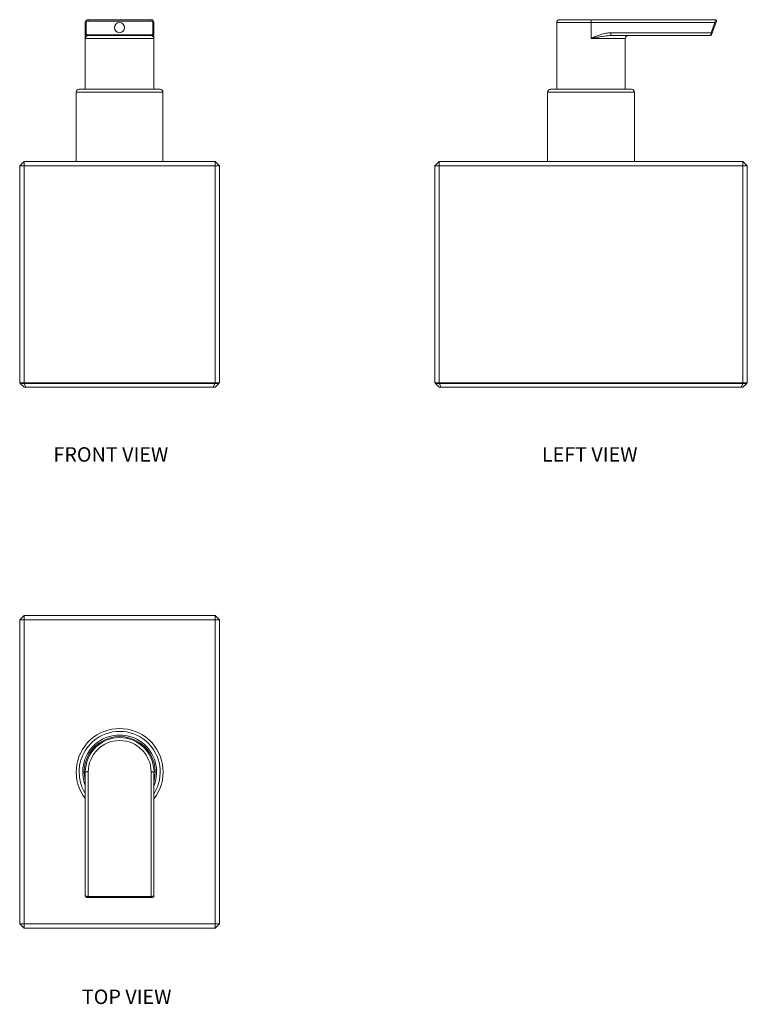
# Model space of a CAD drawing. Units: millimetres. Extents: x 2217 to 2468, y 889 to 1229.
import ezdxf

# ---------------------------------------------------------------- set-up
doc = ezdxf.new("R2010")
doc.units = ezdxf.units.MM
doc.header["$LTSCALE"] = 30.734
doc.layers.get('0').update_dxf_attribs({"linetype": 'CONTINUOUS'})
doc.layers.add('02___PRT_ALL_AXES', color=7, linetype='CONTINUOUS')
doc.styles.get("Standard").update_dxf_attribs({"font": 'arial.ttf', "height": 5.4})

msp = doc.modelspace()

# ---------------------------------------------------------------- linework, layer by layer
at = {"color": 7, "linetype": 'Continuous', "lineweight": 15}
for p, q in [((2239.64, 1222.98), (2239.64, 1228.48)), ((2239.99, 1224.86), (2239.99, 1228.36)), ((2240.64, 1229.48), (2240.64, 1229.01)), ((2240.64, 1229.48), (2262.31, 1229.48)), ((2240.64, 1229.01), (2262.31, 1229.01)), ((2262.31, 1229.48), (2262.31, 1229.01)), ((2262.96, 1228.36), (2262.96, 1224.86)), ((2263.31, 1228.48), (2263.31, 1222.98)), ((2402.36, 1205.43), (2402.36, 1228.48)), ((2402.36, 1228.48), (2456.91, 1228.48)), ((2403.35, 1229.48), (2457.15, 1229.48)), ((2414.19, 1222.98), (2414.19, 1229.48)), ((2455.64, 1224.98), (2456.91, 1228.48)), ((2455.73, 1224.21), (2457.48, 1229.01)), ((2456.91, 1228.48), (2457.15, 1229.48)), ((2456.91, 1228.48), (2457.24, 1228.36)), ((2240.64, 1223.98), (2240.64, 1224.21)), ((2262.31, 1224.21), (2240.64, 1224.21)), ((2262.31, 1223.98), (2262.31, 1224.21)), ((2421.06, 1223.98), (2421.06, 1224.98)), ((2455.64, 1224.98), (2421.06, 1224.98)), ((2455.4, 1223.98), (2455.64, 1224.98)), ((2455.64, 1224.98), (2455.97, 1224.86)), ((2239.64, 1222.98), (2263.31, 1222.98)), ((2262.31, 1223.98), (2240.64, 1223.98)), ((2414.19, 1222.98), (2426.02, 1222.98)), ((2455.4, 1223.98), (2421.06, 1223.98)), ((2426.02, 1205.43), (2426.02, 1222.98)), ((2236.5, 1204.43), (2236.5, 1180.47)), ((2236.5, 1204.43), (2266.45, 1204.43)), ((2237.5, 1205.43), (2265.46, 1205.43)), ((2266.45, 1204.43), (2266.45, 1180.47)), ((2399.21, 1204.43), (2399.21, 1180.47)), ((2399.21, 1204.43), (2429.17, 1204.43)), ((2400.21, 1205.43), (2428.17, 1205.43)), ((2429.17, 1204.43), (2429.17, 1180.47)), ((2218.52, 1180.47), (2217.03, 1178.97)), ((2218.52, 1180.47), (2218.52, 1104.07)), ((2218.52, 1180.47), (2284.43, 1180.47)), ((2284.43, 1180.47), (2284.43, 1104.07)), ((2284.43, 1180.47), (2285.93, 1178.97)), ((2360.27, 1178.97), (2361.76, 1180.47)), ((2361.76, 1180.47), (2361.76, 1104.07)), ((2361.76, 1180.47), (2466.61, 1180.47)), ((2466.61, 1180.47), (2468.11, 1178.97)), ((2466.61, 1180.47), (2466.61, 1104.07)), ((2217.03, 1178.97), (2217.03, 1104.07)), ((2217.03, 1178.97), (2285.93, 1178.97)), ((2285.93, 1178.97), (2285.93, 1104.07)), ((2360.27, 1178.97), (2360.27, 1104.07)), ((2360.27, 1178.97), (2468.11, 1178.97)), ((2468.11, 1178.97), (2468.11, 1104.07)), ((2217.03, 1104.07), (2285.93, 1104.07)), ((2217.22, 1104.07), (2217.22, 1103.87)), ((2218.52, 1102.58), (2217.22, 1103.87)), ((2285.73, 1103.87), (2217.22, 1103.87)), ((2218.52, 1102.58), (2284.43, 1102.58)), ((2218.61, 1104.07), (2218.61, 1103.87)), ((2219.14, 1102.58), (2218.61, 1103.87)), ((2283.81, 1102.58), (2284.35, 1103.87)), ((2284.35, 1104.07), (2284.35, 1103.87)), ((2284.43, 1102.58), (2285.73, 1103.87)), ((2285.73, 1104.07), (2285.73, 1103.87)), ((2360.27, 1104.07), (2468.11, 1104.07)), ((2360.46, 1104.07), (2360.46, 1103.87)), ((2361.76, 1102.58), (2360.46, 1103.87)), ((2467.91, 1103.87), (2360.46, 1103.87)), ((2361.76, 1102.58), (2466.61, 1102.58)), ((2361.85, 1104.07), (2361.85, 1103.87)), ((2362.38, 1102.58), (2361.85, 1103.87)), ((2465.99, 1102.58), (2466.53, 1103.87)), ((2466.53, 1104.07), (2466.53, 1103.87)), ((2466.61, 1102.58), (2467.91, 1103.87)), ((2467.91, 1104.07), (2467.91, 1103.87)), ((2217.03, 1022.17), (2218.52, 1023.67)), ((2218.52, 1023.67), (2218.52, 915.69)), ((2218.52, 1023.67), (2284.51, 1023.67)), ((2284.51, 915.69), (2284.51, 1023.67)), ((2284.51, 1023.67), (2286.01, 1022.17)), ((2217.03, 1022.17), (2217.03, 917.19)), ((2217.03, 1022.17), (2286.01, 1022.17)), ((2286.01, 917.19), (2286.01, 1022.17)), ((2239.67, 969.68), (2239.67, 926.91)), ((2240.67, 969.68), (2239.67, 969.68)), ((2240.67, 969.68), (2240.67, 926.32)), ((2262.36, 969.68), (2263.36, 969.68)), ((2262.36, 926.32), (2262.36, 969.68)), ((2263.36, 969.68), (2263.36, 926.91)), ((2240.67, 926.67), (2262.36, 926.67)), ((2240.67, 926.32), (2262.36, 926.32)), ((2218.52, 915.69), (2217.03, 917.19)), ((2217.03, 917.19), (2286.01, 917.19)), ((2218.52, 915.69), (2284.51, 915.69)), ((2286.01, 917.19), (2284.51, 915.69))]:
    msp.add_line(p, q, dxfattribs=at)
for points in [[(2239.67, 926.91), (2239.67, 926.87), (2239.68, 926.81), (2239.7, 926.75), (2239.72, 926.7), (2239.75, 926.65), (2239.79, 926.6), (2239.84, 926.56), (2239.89, 926.52), (2239.94, 926.48), (2240, 926.45), (2240.07, 926.42), (2240.15, 926.39), (2240.24, 926.37), (2240.32, 926.35), (2240.42, 926.34), (2240.51, 926.33), (2240.6, 926.32), (2240.67, 926.32)], [(2262.36, 926.32), (2262.43, 926.32), (2262.52, 926.33), (2262.61, 926.33), (2262.7, 926.35), (2262.79, 926.37), (2262.87, 926.39), (2262.95, 926.41), (2263.02, 926.44), (2263.09, 926.48), (2263.14, 926.51), (2263.19, 926.55), (2263.24, 926.59), (2263.28, 926.64), (2263.31, 926.69), (2263.33, 926.75), (2263.35, 926.8), (2263.36, 926.86), (2263.36, 926.91)]]:
    msp.add_lwpolyline(points, dxfattribs=at)
for centre, radius, start, end in [((2240.64, 1228.48), 0.999, 90, 180), ((2240.64, 1228.36), 0.649, 90, 180), ((2262.31, 1228.48), 0.999, 0, 90), ((2262.31, 1228.36), 0.649, 0.0002, 90.0001), ((2403.35, 1228.48), 0.999, 90, 180), ((2457.15, 1229.13), 0.35, 340, 90), ((2240.64, 1224.98), 0.999, 180, 270), ((2240.64, 1224.86), 0.649, 180, 270), ((2262.31, 1224.98), 0.999, 270, 0), ((2262.31, 1224.86), 0.649, 269.9999, 359.9998), ((2455.4, 1224.33), 0.35, 269.9982, 339.9948), ((2427.02, 1222.98), 0.999, 90, 180), ((2237.5, 1204.43), 0.999, 90, 180), ((2265.46, 1204.43), 0.999, 0, 90), ((2400.21, 1204.43), 0.999, 90, 180), ((2428.17, 1204.43), 0.999, 0, 90), ((2251.52, 969.68), 15, 322.1985, 217.7936), ((2251.52, 969.68), 14, 327.8365, 212.1473), ((2251.52, 969.68), 12.75, 338.3863, 201.6101), ((2251.52, 969.68), 12.25, 345.3482, 194.6518), ((2251.52, 969.68), 11.85, 0, 180), ((2251.52, 969.68), 10.85, 0, 180)]:
    msp.add_arc(centre, radius, start, end, dxfattribs=at)
for points, knots in [([(2239.64, 1228.48), (2239.64, 1228.46), (2239.66, 1228.43), (2239.7, 1228.41), (2239.75, 1228.39), (2239.8, 1228.38), (2239.88, 1228.36), (2239.95, 1228.36), (2239.99, 1228.36)], [0, 0, 0, 0, 0.136093, 0.234775, 0.355799, 0.497202, 0.655238, 1, 1, 1, 1]), ([(2263.31, 1228.48), (2263.31, 1228.46), (2263.29, 1228.43), (2263.25, 1228.41), (2263.2, 1228.39), (2263.15, 1228.38), (2263.07, 1228.36), (2263, 1228.36), (2262.96, 1228.36)], [0, 0, 0, 0, 0.136093, 0.234775, 0.355799, 0.497202, 0.655238, 1, 1, 1, 1]), ([(2239.64, 1224.98), (2239.64, 1224.96), (2239.66, 1224.94), (2239.7, 1224.91), (2239.75, 1224.9), (2239.8, 1224.88), (2239.88, 1224.87), (2239.95, 1224.86), (2239.99, 1224.86)], [0, 0, 0, 0, 0.136093, 0.234775, 0.355799, 0.497202, 0.655238, 1, 1, 1, 1]), ([(2263.31, 1224.98), (2263.31, 1224.96), (2263.29, 1224.94), (2263.25, 1224.91), (2263.2, 1224.9), (2263.15, 1224.88), (2263.07, 1224.87), (2263, 1224.86), (2262.96, 1224.86)], [0, 0, 0, 0, 0.136093, 0.234775, 0.355799, 0.497202, 0.655238, 1, 1, 1, 1]), ([(2421.06, 1224.98), (2420.46, 1224.98), (2419.26, 1224.83), (2417.53, 1224.34), (2415.84, 1223.7), (2414.74, 1223.22), (2414.19, 1222.98)], [0, 0, 0, 0, 0.249748, 0.499756, 0.74986, 1, 1, 1, 1]), ([(2240.64, 1223.98), (2240.5, 1223.98), (2240.29, 1223.92), (2240.05, 1223.77), (2239.86, 1223.59), (2239.69, 1223.34), (2239.64, 1223.1), (2239.64, 1222.98)], [0, 0, 0, 0, 0.277362, 0.410501, 0.538655, 0.777568, 1, 1, 1, 1]), ([(2263.31, 1222.98), (2263.31, 1223.1), (2263.26, 1223.34), (2263.09, 1223.59), (2262.9, 1223.77), (2262.66, 1223.92), (2262.45, 1223.98), (2262.31, 1223.98)], [0, 0, 0, 0, 0.222433, 0.461346, 0.589499, 0.722639, 1, 1, 1, 1]), ([(2421.06, 1223.98), (2420.78, 1223.98), (2420.21, 1223.96), (2419.06, 1223.85), (2417.63, 1223.64), (2415.91, 1223.32), (2414.76, 1223.1), (2414.19, 1222.98)], [0, 0, 0, 0, 0.122751, 0.246209, 0.495304, 0.746929, 1, 1, 1, 1]), ([(2239.67, 926.91), (2239.67, 926.87), (2239.72, 926.83), (2239.79, 926.8), (2239.86, 926.77), (2239.97, 926.74), (2240.12, 926.71), (2240.29, 926.69), (2240.47, 926.67), (2240.6, 926.67), (2240.67, 926.67)], [0, 0, 0, 0, 0.109654, 0.153121, 0.203501, 0.324307, 0.469469, 0.634459, 0.813642, 1, 1, 1, 1]), ([(2262.36, 926.67), (2262.43, 926.67), (2262.56, 926.67), (2262.75, 926.69), (2262.92, 926.71), (2263.07, 926.74), (2263.18, 926.77), (2263.25, 926.8), (2263.31, 926.83), (2263.36, 926.87), (2263.36, 926.91)], [0, 0, 0, 0, 0.186358, 0.365541, 0.530531, 0.675693, 0.796499, 0.846879, 0.890346, 1, 1, 1, 1])]:
    msp.add_open_spline(points, degree=3, knots=knots, dxfattribs=at)
at = {"layer": '02___PRT_ALL_AXES', "color": 7, "linetype": 'Continuous', "lineweight": 15}
for p, q in [((2239.64, 1205.43), (2239.64, 1222.98)), ((2263.31, 1205.43), (2263.31, 1222.98))]:
    msp.add_line(p, q, dxfattribs=at)
msp.add_circle((2251.48, 1226.73), 1.75, dxfattribs=at)

# ---------------------------------------------------------------- texts
at = {"char_height": 5, "attachment_point": 1}
for s, insert in [('FRONT VIEW', (2228.67, 1081.83)), ('LEFT VIEW', (2397.21, 1081.83)), ('TOP VIEW', (2238.48, 894.51))]:
    msp.add_mtext_dynamic_manual_height_columns(s, width=133.5558, gutter_width=27, heights=[0], dxfattribs=dict(at, insert=insert))

doc.saveas('drawing.dxf')
